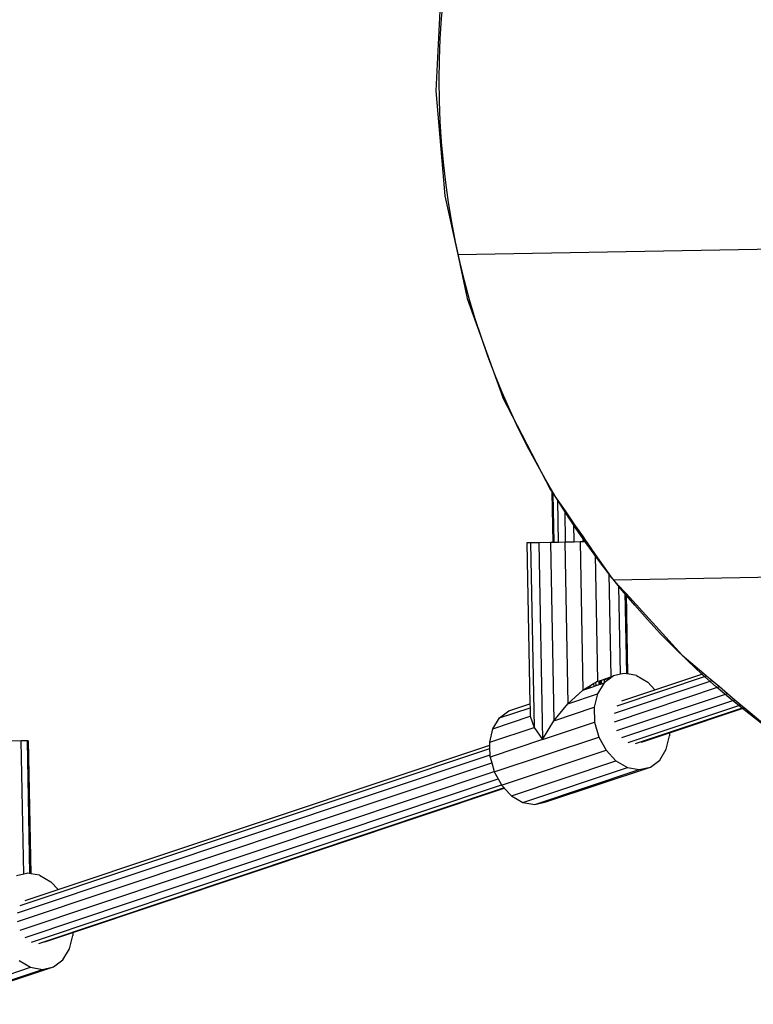
# Model space of a CAD drawing. Units: millimetres. Extents: x -15261 to 4839, y -3372 to 7201.
# Drawn here: x -2855 to -2632, y 3003 to 3303 of the extents above; entities that cross this region are included whole.
import ezdxf

# ---------------------------------------------------------------- set-up
doc = ezdxf.new("R2010")
doc.units = ezdxf.units.MM

msp = doc.modelspace()

# ---------------------------------------------------------------- linework, layer by layer
for p, q in [((-2727.03, 3313.41), (-2728.53, 3281.4)), ((-2728.53, 3281.4), (-2725.83, 3249.47)), ((-2725.83, 3249.47), (-2721.91, 3231.52)), ((-2721.91, 3231.52), (-2571.63, 3234.33)), ((-2721.91, 3231.52), (-2718.99, 3218.16)), ((-2718.99, 3218.16), (-2708.12, 3188.01)), ((-2693.41, 3159.54), (-2708.12, 3188.01)), ((-2693.41, 3159.54), (-2693.13, 3159.13)), ((-2692.84, 3143.86), (-2693.13, 3159.13)), ((-2693.13, 3159.13), (-2692.78, 3158.63)), ((-2692.51, 3143.87), (-2692.78, 3158.63)), ((-2692.78, 3158.63), (-2691.4, 3156.64)), ((-2691.16, 3143.89), (-2691.4, 3156.64)), ((-2691.4, 3156.64), (-2689.19, 3153.46)), ((-2689.01, 3143.93), (-2689.19, 3153.46)), ((-2689.19, 3153.46), (-2686.48, 3149.57)), ((-2686.37, 3143.98), (-2686.48, 3149.57)), ((-2686.48, 3149.57), (-2683.69, 3145.56)), ((-2699.68, 3143.73), (-2700.8, 3143.71)), ((-2700.8, 3143.71), (-2699.89, 3094.69)), ((-2697.21, 3143.78), (-2699.68, 3143.73)), ((-2699.68, 3143.73), (-2698.63, 3087.52)), ((-2693.62, 3143.84), (-2697.21, 3143.78)), ((-2697.21, 3143.78), (-2696.09, 3083.79)), ((-2692.84, 3143.86), (-2693.62, 3143.84)), ((-2693.62, 3143.84), (-2692.61, 3089.54)), ((-2692.51, 3143.87), (-2692.84, 3143.86)), ((-2691.16, 3143.89), (-2692.51, 3143.87)), ((-2689.28, 3143.93), (-2691.16, 3143.89)), ((-2689.28, 3143.93), (-2688.36, 3094.74)), ((-2689.01, 3143.93), (-2689.28, 3143.93)), ((-2686.37, 3143.98), (-2689.01, 3143.93)), ((-2684.6, 3144.01), (-2686.37, 3143.98)), ((-2683.66, 3144.03), (-2684.6, 3144.01)), ((-2684.6, 3144.01), (-2683.76, 3098.9)), ((-2683.66, 3144.03), (-2683.69, 3145.56)), ((-2683.69, 3145.56), (-2682.72, 3144.17)), ((-2682.72, 3144.05), (-2683.66, 3144.03)), ((-2682.72, 3144.05), (-2682.72, 3144.17)), ((-2682.72, 3144.17), (-2682.64, 3144.05)), ((-2682.64, 3144.05), (-2682.72, 3144.05)), ((-2682.64, 3144.05), (-2679.97, 3140.21)), ((-2679.97, 3140.21), (-2679.25, 3101.6)), ((-2679.97, 3140.21), (-2675.87, 3134.32)), ((-2287.17, 3139.64), (-2674.35, 3132.39)), ((-2675.87, 3134.32), (-2675.28, 3102.92)), ((-2675.87, 3134.32), (-2675.11, 3133.23)), ((-2675.11, 3133.23), (-2674.35, 3132.39)), ((-2674.35, 3132.39), (-2672.77, 3130.66)), ((-2672.27, 3103.7), (-2672.77, 3130.66)), ((-2672.77, 3130.66), (-2670.96, 3128.67)), ((-2670.96, 3128.67), (-2670.5, 3103.87)), ((-2670.96, 3128.67), (-2670.61, 3128.29)), ((-2670.61, 3128.29), (-2670.16, 3103.81)), ((-2670.61, 3128.29), (-2653.53, 3109.53)), ((-2653.53, 3109.53), (-2646.92, 3103.95)), ((-2680.48, 3100.86), (-2679.77, 3101.29)), ((-2679.77, 3101.29), (-2679.25, 3101.6)), ((-2679.75, 3100.24), (-2679.77, 3101.29)), ((-2679.25, 3101.6), (-2678.82, 3101.7)), ((-2678.82, 3101.7), (-2678.43, 3101.8)), ((-2678.8, 3100.56), (-2678.82, 3101.7)), ((-2678.43, 3101.8), (-2678.09, 3101.88)), ((-2678.41, 3100.69), (-2678.43, 3101.8)), ((-2678.09, 3101.88), (-2675.28, 3102.92)), ((-2678.09, 3101.88), (-2677.3, 3102.07)), ((-2678.07, 3100.8), (-2678.09, 3101.88)), ((-2677.3, 3102.07), (-2675.31, 3102.56)), ((-2677.3, 3102.07), (-2677.29, 3101.07)), ((-2675.31, 3102.56), (-2677.29, 3101.07)), ((-2675.28, 3102.59), (-2675.31, 3102.56)), ((-2674.47, 3103.19), (-2675.28, 3102.59)), ((-2675.28, 3102.92), (-2674.47, 3103.19)), ((-2675.28, 3102.92), (-2675.28, 3102.59)), ((-2672.27, 3103.7), (-2674.47, 3103.19)), ((-2674.16, 3091.85), (-2644.39, 3101.81)), ((-2673.35, 3094.09), (-2646.06, 3103.22)), ((-2671.07, 3103.98), (-2672.27, 3103.7)), ((-2670.5, 3103.87), (-2671.07, 3103.98)), ((-2670.16, 3103.81), (-2670.5, 3103.87)), ((-2667.45, 3103.33), (-2670.16, 3103.81)), ((-2667.45, 3103.33), (-2663.97, 3101.3)), ((-2663.97, 3101.3), (-2661.78, 3098.98)), ((-2661.78, 3098.98), (-2646.92, 3103.95)), ((-2646.92, 3103.95), (-2646.06, 3103.22)), ((-2646.06, 3103.22), (-2644.39, 3101.81)), ((-2644.39, 3101.81), (-2642.16, 3099.93)), ((-2688.36, 3094.74), (-2683.76, 3098.9)), ((-2683.76, 3098.9), (-2682.83, 3099.45)), ((-2683.76, 3098.9), (-2682.83, 3099.21)), ((-2682.83, 3099.45), (-2681.9, 3100.01)), ((-2682.83, 3099.21), (-2681.89, 3099.52)), ((-2682.83, 3099.21), (-2682.83, 3099.45)), ((-2681.9, 3100.01), (-2681.62, 3100.18)), ((-2681.89, 3099.52), (-2681.9, 3100.01)), ((-2681.89, 3099.52), (-2681.6, 3099.62)), ((-2681.62, 3100.18), (-2680.48, 3100.86)), ((-2681.62, 3100.18), (-2681.6, 3099.62)), ((-2681.6, 3099.62), (-2680.46, 3100)), ((-2680.48, 3100.86), (-2680.46, 3100)), ((-2680.46, 3100), (-2679.75, 3100.24)), ((-2679.75, 3100.24), (-2678.8, 3100.56)), ((-2677.31, 3101.05), (-2679.33, 3097.76)), ((-2678.8, 3100.56), (-2678.41, 3100.69)), ((-2678.41, 3100.69), (-2678.07, 3100.8)), ((-2678.07, 3100.8), (-2677.31, 3101.05)), ((-2677.29, 3101.07), (-2677.31, 3101.05)), ((-2674.16, 3089.22), (-2642.16, 3099.93)), ((-2671.86, 3095.6), (-2661.78, 3098.98)), ((-2642.16, 3099.93), (-2639.72, 3097.87)), ((-2688.36, 3094.74), (-2679.33, 3097.76)), ((-2679.33, 3097.76), (-2680.31, 3093.65)), ((-2673.36, 3086.61), (-2639.72, 3097.87)), ((-2671.87, 3084.42), (-2637.43, 3095.94)), ((-2639.72, 3097.87), (-2637.43, 3095.94)), ((-2637.43, 3095.94), (-2635.65, 3094.43)), ((-2709.13, 3090.41), (-2699.86, 3093.51)), ((-2709.13, 3090.41), (-2706.29, 3092.55)), ((-2706.29, 3092.55), (-2699.89, 3094.69)), ((-2699.89, 3094.69), (-2699.86, 3093.51)), ((-2699.86, 3093.51), (-2699.81, 3090.91)), ((-2692.61, 3089.54), (-2688.36, 3094.74)), ((-2692.61, 3089.54), (-2680.31, 3093.65)), ((-2680.31, 3093.65), (-2680.18, 3089.11)), ((-2669.93, 3082.97), (-2635.65, 3094.43)), ((-2634.64, 3093.58), (-2667.82, 3082.48)), ((-2657.36, 3085.89), (-2634.56, 3093.52)), ((-2635.65, 3094.43), (-2634.64, 3093.58)), ((-2634.64, 3093.58), (-2634.56, 3093.52)), ((-2629.05, 3088.86), (-2634.56, 3093.52)), ((-2711.15, 3087.12), (-2699.81, 3090.91)), ((-2711.15, 3087.12), (-2709.13, 3090.41)), ((-2699.81, 3090.91), (-2698.63, 3087.52)), ((-2696.09, 3083.79), (-2692.61, 3089.54)), ((-2712.13, 3083), (-2698.63, 3087.52)), ((-2712.13, 3083), (-2711.15, 3087.12)), ((-2698.63, 3087.52), (-2696.09, 3083.79)), ((-2696.09, 3083.79), (-2680.18, 3089.11)), ((-2680.18, 3089.11), (-2678.93, 3084.59)), ((-2854.92, 3083.38), (-2857.95, 3083.33)), ((-2853.15, 3083.42), (-2854.92, 3083.38)), ((-2854.17, 3042.85), (-2854.92, 3083.38)), ((-2852.81, 3083.42), (-2853.15, 3083.42)), ((-2853.15, 3083.42), (-2852.4, 3043.03)), ((-2852.81, 3083.42), (-2852.05, 3042.96)), ((-2696.09, 3083.79), (-2712, 3078.47)), ((-2710.75, 3073.95), (-2678.93, 3084.59)), ((-2678.93, 3084.59), (-2676.69, 3080.54)), ((-2665.87, 3083.04), (-2657.36, 3085.89)), ((-2658.32, 3080.88), (-2657.34, 3085)), ((-2657.36, 3085.89), (-2657.34, 3085)), ((-2855.24, 3033.24), (-2712.08, 3081.13)), ((-2843.67, 3038.13), (-2712.11, 3082.14)), ((-2712.11, 3082.14), (-2712.13, 3083)), ((-2712.08, 3081.13), (-2712.11, 3082.14)), ((-2712.02, 3079.18), (-2712.08, 3081.13)), ((-2708.51, 3069.89), (-2676.69, 3080.54)), ((-2676.69, 3080.54), (-2673.68, 3077.34)), ((-2660.34, 3077.59), (-2658.32, 3080.88)), ((-2856.05, 3031), (-2712.02, 3079.18)), ((-2712, 3078.47), (-2712.02, 3079.18)), ((-2712, 3078.47), (-2711.51, 3076.73)), ((-2705.5, 3066.7), (-2673.68, 3077.34)), ((-2673.68, 3077.34), (-2670.2, 3075.32)), ((-2663.18, 3075.45), (-2660.34, 3077.59)), ((-2856.05, 3028.37), (-2711.51, 3076.73)), ((-2711.51, 3076.73), (-2710.79, 3074.09)), ((-2702.02, 3064.68), (-2670.2, 3075.32)), ((-2698.4, 3064.02), (-2666.58, 3074.67)), ((-2695, 3064.81), (-2663.18, 3075.45)), ((-2670.2, 3075.32), (-2666.58, 3074.67)), ((-2666.58, 3074.67), (-2663.18, 3075.45)), ((-2855.25, 3025.77), (-2710.79, 3074.09)), ((-2853.76, 3023.57), (-2709.56, 3071.81)), ((-2710.79, 3074.09), (-2710.75, 3073.95)), ((-2710.75, 3073.95), (-2709.56, 3071.81)), ((-2709.56, 3071.81), (-2708.59, 3070.03)), ((-2851.81, 3022.12), (-2708.59, 3070.03)), ((-2707.78, 3069.12), (-2849.71, 3021.64)), ((-2839.26, 3025.04), (-2707.71, 3069.05)), ((-2708.59, 3070.03), (-2708.51, 3069.89)), ((-2708.51, 3069.89), (-2707.78, 3069.12)), ((-2707.78, 3069.12), (-2707.71, 3069.05)), ((-2707.71, 3069.05), (-2705.5, 3066.7)), ((-2705.5, 3066.7), (-2702.02, 3064.68)), ((-2702.02, 3064.68), (-2698.4, 3064.02)), ((-2698.4, 3064.02), (-2695, 3064.81)), ((-2854.17, 3042.85), (-2856.36, 3042.35)), ((-2852.97, 3043.13), (-2854.17, 3042.85)), ((-2852.4, 3043.03), (-2852.97, 3043.13)), ((-2852.05, 3042.96), (-2852.4, 3043.03)), ((-2849.35, 3042.48), (-2852.05, 3042.96)), ((-2849.35, 3042.48), (-2845.87, 3040.46)), ((-2845.87, 3040.46), (-2843.67, 3038.13)), ((-2853.75, 3034.75), (-2843.67, 3038.13)), ((-2847.76, 3022.19), (-2839.26, 3025.04)), ((-2840.22, 3020.03), (-2839.23, 3024.15)), ((-2839.26, 3025.04), (-2839.23, 3024.15)), ((-2842.23, 3016.74), (-2840.22, 3020.03)), ((-2883.91, 3003.83), (-2852.09, 3014.47)), ((-2876.9, 3003.96), (-2845.08, 3014.6)), ((-2855.58, 3016.49), (-2852.09, 3014.47)), ((-2852.09, 3014.47), (-2848.48, 3013.82)), ((-2848.48, 3013.82), (-2845.08, 3014.6)), ((-2845.08, 3014.6), (-2842.23, 3016.74)), ((-2880.3, 3003.18), (-2848.48, 3013.82))]:
    msp.add_line(p, q)
msp.add_circle((-2483.2, 3284.64), 244.33)

doc.saveas('drawing.dxf')
